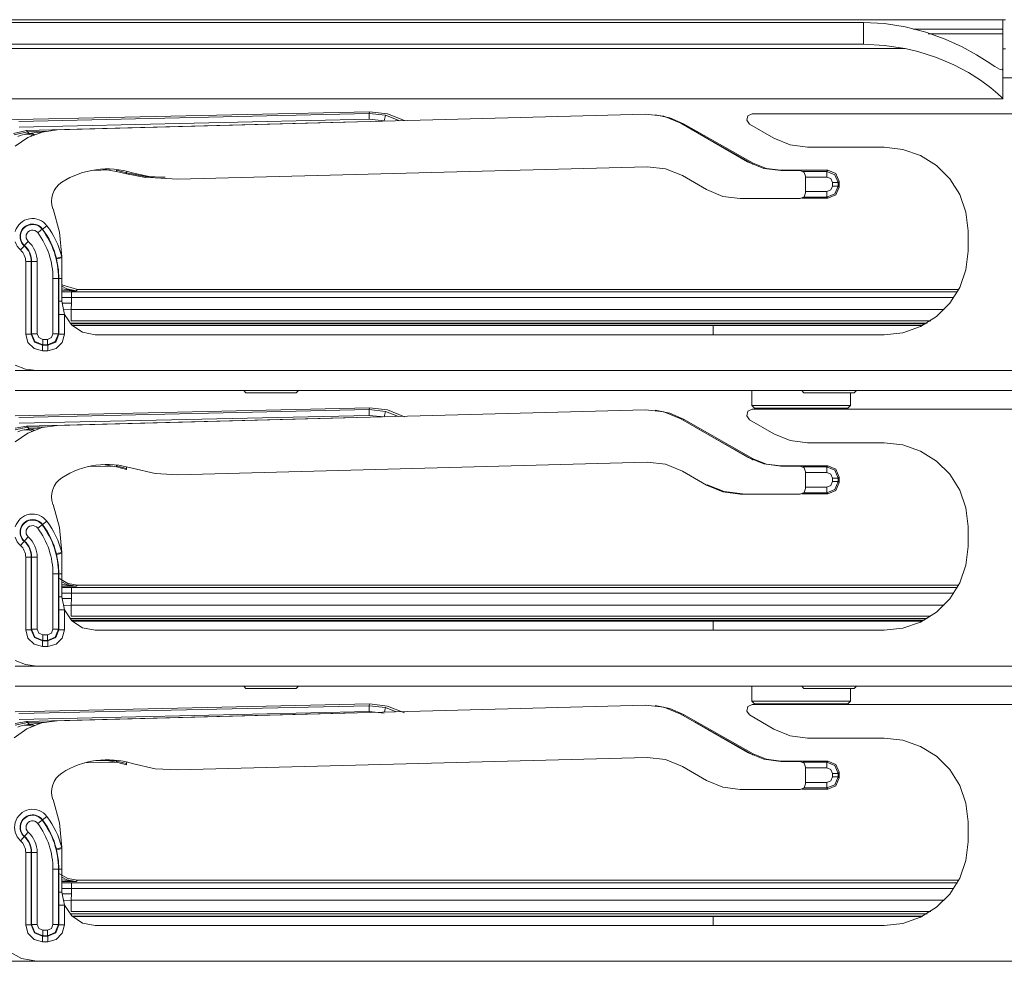
# Model space of a CAD drawing. Units: inches. Extents: x 0 to 40.7, y 0 to 32.1.
# Drawn here: x 26.4 to 28.2, y 8.6 to 10.3 of the extents above; entities that cross this region are included whole.
import ezdxf

# ---------------------------------------------------------------- set-up
doc = ezdxf.new("R2010")
doc.units = ezdxf.units.IN
doc.header["$MEASUREMENT"] = 0
doc.layers.add('Trimetric', color=7, linetype='CONTINUOUS', true_color=0xffffff)

msp = doc.modelspace()

# ---------------------------------------------------------------- linework, layer by layer
at = {"layer": 'Trimetric', "color": 18, "linetype": 'Continuous', "lineweight": 18}
for p, q in [((28.1971, 10.2997), (26.1121, 10.2997)), ((27.9471, 10.2947), (26.3621, 10.2947)), ((27.9471, 10.2556), (27.9471, 10.2947)), ((27.9471, 10.2947), (27.985, 10.2928)), ((27.985, 10.2928), (28.022, 10.2871)), ((28.1971, 10.2997), (28.1971, 10.2953)), ((28.1971, 10.2997), (28.2019, 10.2997)), ((28.1971, 10.2953), (28.1971, 10.2827)), ((28.022, 10.2871), (28.0593, 10.2774)), ((28.1971, 10.2827), (28.0363, 10.2827)), ((28.0593, 10.2774), (28.0937, 10.2649)), ((28.1971, 10.2744), (28.063, 10.2744)), ((28.1971, 10.2827), (28.1971, 10.2744)), ((28.1971, 10.2744), (28.1971, 10.2459)), ((27.9471, 10.2556), (26.3621, 10.2556)), ((27.985, 10.2537), (27.9471, 10.2556)), ((28.022, 10.248), (27.985, 10.2537)), ((28.0937, 10.2649), (28.1243, 10.2508)), ((28.022, 10.248), (26.2873, 10.248)), ((28.0445, 10.2426), (28.022, 10.248)), ((28.0783, 10.2317), (28.0445, 10.2426)), ((28.1243, 10.2508), (28.15, 10.2367)), ((28.15, 10.2367), (28.1688, 10.225)), ((28.2019, 10.2477), (28.1971, 10.2477)), ((28.1971, 10.2459), (28.1971, 10.2253)), ((28.1089, 10.2188), (28.0783, 10.2317)), ((28.1352, 10.205), (28.1089, 10.2188)), ((28.1688, 10.225), (28.1826, 10.216)), ((28.1971, 10.2253), (28.1971, 10.2131)), ((28.1572, 10.1913), (28.1352, 10.205)), ((28.1826, 10.216), (28.1909, 10.211)), ((28.1909, 10.211), (28.1956, 10.2097)), ((28.1956, 10.2097), (28.1971, 10.2131)), ((28.1971, 10.2131), (28.1971, 10.1577)), ((28.1757, 10.1777), (28.1572, 10.1913)), ((28.2188, 10.1957), (28.1971, 10.1957)), ((28.1882, 10.167), (28.1757, 10.1777)), ((28.195, 10.1602), (28.1882, 10.167)), ((26.1121, 10.1577), (28.1974, 10.1577)), ((28.1971, 10.1577), (28.195, 10.1602)), ((26.4044, 10.1201), (27.062, 10.1348)), ((26.4336, 10.1175), (27.0612, 10.1316)), ((26.5024, 10.1023), (27.5567, 10.1303)), ((27.0612, 10.1316), (27.062, 10.1348)), ((27.0612, 10.1316), (27.0905, 10.1286)), ((27.0612, 10.1316), (27.0613, 10.1284)), ((27.062, 10.1348), (27.0945, 10.1311)), ((27.0945, 10.1311), (27.1247, 10.1188)), ((27.5567, 10.1303), (27.5894, 10.1266)), ((27.5737, 10.1295), (27.6002, 10.1241)), ((27.7402, 10.1276), (27.7479, 10.1312)), ((27.7479, 10.1312), (28.3568, 10.1312)), ((27.7876, 10.1312), (28.7171, 10.1312)), ((27.7876, 10.1312), (27.7876, 10.1312)), ((27.0614, 10.1212), (26.4339, 10.1071)), ((26.447, 10.101), (27.0383, 10.1165)), ((27.0613, 10.1284), (27.0614, 10.1212)), ((27.0883, 10.1185), (27.0614, 10.1212)), ((27.0899, 10.1255), (27.0883, 10.1185)), ((27.0883, 10.1185), (27.0883, 10.1178)), ((27.0905, 10.1286), (27.0899, 10.1255)), ((27.0905, 10.1286), (27.1162, 10.1186)), ((27.5894, 10.1266), (27.6199, 10.1142)), ((27.6002, 10.1241), (27.625, 10.1133)), ((27.6199, 10.1142), (27.7394, 10.0452)), ((27.625, 10.1133), (27.6245, 10.1116)), ((27.625, 10.1133), (27.7497, 10.0427)), ((27.738, 10.1194), (27.7402, 10.1276)), ((27.7429, 10.1125), (27.738, 10.1194)), ((27.7867, 10.0872), (27.7429, 10.1125)), ((26.424, 10.0958), (26.447, 10.101)), ((26.4253, 10.0934), (26.4491, 10.099)), ((26.4362, 10.0923), (26.4401, 10.0935)), ((26.4401, 10.0935), (26.443, 10.0941)), ((26.443, 10.0941), (26.4442, 10.0944)), ((26.4442, 10.0944), (26.4444, 10.0945)), ((26.4444, 10.0945), (26.4498, 10.0957)), ((26.4511, 10.0944), (26.4444, 10.0945)), ((26.447, 10.101), (26.4491, 10.099)), ((26.4812, 10.0998), (26.4491, 10.099)), ((26.4491, 10.099), (26.4521, 10.096)), ((26.4497, 10.0885), (26.4753, 10.0984)), ((26.4498, 10.0957), (26.4521, 10.096)), ((26.4498, 10.0957), (26.4552, 10.0953)), ((26.4573, 10.0922), (26.4511, 10.0944)), ((26.4521, 10.096), (26.4605, 10.0969)), ((26.4521, 10.096), (26.4569, 10.0955)), ((26.4552, 10.0953), (26.4603, 10.0934)), ((26.4569, 10.0955), (26.4614, 10.0939)), ((26.4605, 10.0969), (26.4735, 10.0979)), ((26.4753, 10.0984), (26.5024, 10.1023)), ((27.6457, 10.0993), (27.7492, 10.0408)), ((26.4271, 10.0731), (26.4497, 10.0885)), ((26.4317, 10.0906), (26.4362, 10.0923)), ((27.8156, 10.0752), (27.7867, 10.0872)), ((27.8467, 10.0712), (27.8156, 10.0752)), ((27.9846, 10.0712), (27.8467, 10.0712)), ((28.018, 10.0674), (27.9846, 10.0712)), ((28.0497, 10.0563), (28.018, 10.0674)), ((27.7394, 10.0452), (27.7684, 10.0332)), ((27.7491, 10.0407), (27.7489, 10.0403)), ((27.7492, 10.0408), (27.7491, 10.0407)), ((27.7492, 10.0408), (27.7497, 10.0427)), ((27.7497, 10.0427), (27.7735, 10.033)), ((28.0781, 10.0384), (28.0497, 10.0563)), ((26.5973, 10.0304), (26.5635, 10.0296)), ((26.6087, 10.0279), (26.5841, 10.0321)), ((26.6085, 10.0299), (26.6086, 10.0303)), ((26.6264, 10.0253), (26.6085, 10.0299)), ((26.6085, 10.0299), (26.6087, 10.0279)), ((26.6086, 10.0303), (26.6089, 10.0313)), ((26.6262, 10.0233), (26.6087, 10.0279)), ((26.6262, 10.0233), (26.6264, 10.0253)), ((26.6605, 10.017), (26.6262, 10.0233)), ((26.6264, 10.0253), (26.6266, 10.026)), ((26.6607, 10.0189), (26.6264, 10.0253)), ((26.6266, 10.026), (26.6271, 10.028)), ((26.6776, 10.0162), (26.6367, 10.0254)), ((27.5595, 10.0363), (26.7183, 10.014)), ((27.5922, 10.0326), (27.5595, 10.0363)), ((27.6227, 10.0203), (27.5922, 10.0326)), ((27.7684, 10.0332), (27.7994, 10.0292)), ((27.7735, 10.033), (27.7989, 10.0298)), ((27.7989, 10.0298), (27.7987, 10.0292)), ((27.7989, 10.0298), (27.8836, 10.0298)), ((27.7994, 10.0292), (27.8336, 10.0292)), ((27.8336, 10.0292), (27.8407, 10.0262)), ((27.8386, 10.0278), (27.8817, 10.0278)), ((27.8407, 10.0262), (27.8436, 10.0192)), ((27.8817, 10.0278), (27.8836, 10.0298)), ((27.8817, 10.0278), (27.8958, 10.022)), ((27.8817, 10.0278), (27.8817, 10.0248)), ((27.8817, 10.0248), (27.8817, 10.0178)), ((27.8836, 10.0298), (27.8977, 10.0239)), ((27.8977, 10.0239), (27.9036, 10.0098)), ((28.1019, 10.0147), (28.0781, 10.0384)), ((26.6953, 10.0155), (26.6605, 10.017)), ((26.6955, 10.0174), (26.6607, 10.0189)), ((26.7183, 10.014), (26.6776, 10.0162)), ((27.666, 9.9952), (27.6227, 10.0203)), ((27.8436, 10.0192), (27.8436, 9.9892)), ((27.8817, 10.0178), (27.8436, 10.0178)), ((27.8887, 10.0149), (27.8817, 10.0178)), ((27.8917, 10.0078), (27.8887, 10.0149)), ((27.8917, 10.0017), (27.8917, 10.0078)), ((27.8987, 10.0078), (27.8917, 10.0078)), ((27.8958, 10.022), (27.9017, 10.0078)), ((27.9017, 10.0078), (27.8987, 10.0078)), ((27.9036, 10.0098), (27.9017, 10.0078)), ((27.9017, 10.0078), (27.9017, 10.0017)), ((27.9036, 10.0098), (27.9036, 9.9998)), ((28.1197, 9.9863), (28.1019, 10.0147)), ((27.695, 9.9832), (27.666, 9.9952)), ((27.8436, 9.9892), (27.8407, 9.9821)), ((27.8436, 9.9917), (27.8817, 9.9917)), ((27.8817, 9.9917), (27.8887, 9.9946)), ((27.8817, 9.9847), (27.8817, 9.9917)), ((27.8887, 9.9946), (27.8917, 10.0017)), ((27.8987, 10.0017), (27.8917, 10.0017)), ((27.9017, 10.0017), (27.8958, 9.9875)), ((27.9036, 9.9998), (27.8977, 9.9856)), ((27.9017, 10.0017), (27.8987, 10.0017)), ((27.9017, 10.0017), (27.9036, 9.9998)), ((27.726, 9.9792), (27.695, 9.9832)), ((27.8336, 9.9792), (27.726, 9.9792)), ((27.8407, 9.9821), (27.8336, 9.9792)), ((27.8836, 9.9798), (27.837, 9.9798)), ((27.8817, 9.9817), (27.8402, 9.9817)), ((27.8958, 9.9875), (27.8817, 9.9817)), ((27.8817, 9.9817), (27.8817, 9.9847)), ((27.8836, 9.9798), (27.8817, 9.9817)), ((27.8977, 9.9856), (27.8836, 9.9798)), ((28.1308, 9.9546), (28.1197, 9.9863)), ((26.4948, 9.9608), (26.5063, 9.9192)), ((28.1346, 9.9212), (28.1308, 9.9546)), ((26.4674, 9.9181), (26.473, 9.9223)), ((26.473, 9.9223), (26.4754, 9.9241)), ((26.476, 9.9245), (26.4754, 9.9241)), ((26.4783, 9.9263), (26.476, 9.9245)), ((26.4839, 9.9305), (26.4783, 9.9263)), ((26.5063, 9.9192), (26.5106, 9.8748)), ((28.1346, 9.8851), (28.1346, 9.9212)), ((26.4503, 9.9025), (26.4456, 9.8973)), ((26.4364, 9.8872), (26.4411, 9.8924)), ((26.4411, 9.8924), (26.4431, 9.8946)), ((26.4431, 9.8946), (26.4436, 9.8951)), ((26.4456, 9.8973), (26.4436, 9.8951)), ((28.1308, 9.8518), (28.1346, 9.8851)), ((26.4458, 9.8662), (26.4458, 9.7363)), ((26.4458, 9.8662), (26.4528, 9.8662)), ((26.4528, 9.8662), (26.4558, 9.8662)), ((26.4558, 9.8662), (26.4565, 9.8662)), ((26.4558, 9.7363), (26.4558, 9.8662)), ((26.4565, 9.8662), (26.4565, 9.737)), ((26.4565, 9.8662), (26.4594, 9.8662)), ((26.4594, 9.8662), (26.4665, 9.8662)), ((26.4665, 9.737), (26.4665, 9.8662)), ((26.5038, 9.8731), (26.5009, 9.8724)), ((26.5009, 9.8724), (26.5013, 9.8709)), ((26.504, 9.8716), (26.5013, 9.8709)), ((26.5013, 9.8709), (26.5046, 9.8513)), ((26.5106, 9.8748), (26.5038, 9.8731)), ((26.5106, 9.8732), (26.504, 9.8716)), ((26.5106, 9.8748), (26.5106, 9.8732)), ((26.5106, 9.8732), (26.5106, 9.8362)), ((26.5046, 9.8513), (26.5054, 9.8362)), ((28.1197, 9.8201), (28.1308, 9.8518)), ((26.4947, 9.8362), (26.4947, 9.737)), ((26.4947, 9.8362), (26.5017, 9.8362)), ((26.5017, 9.8362), (26.5047, 9.8362)), ((26.5054, 9.8362), (26.5047, 9.8362)), ((26.5047, 9.737), (26.5047, 9.8362)), ((26.5054, 9.8362), (26.5054, 9.7951)), ((26.5054, 9.8362), (26.5069, 9.8362)), ((26.5069, 9.8362), (26.5106, 9.8362)), ((26.5106, 9.8362), (26.5106, 9.7951)), ((26.5106, 9.8248), (26.5386, 9.8162)), ((26.5106, 9.822), (26.5194, 9.8172)), ((26.536, 9.814), (26.5106, 9.8174)), ((26.5363, 9.814), (26.5106, 9.814)), ((26.5106, 9.8118), (26.5278, 9.8119)), ((26.5194, 9.8172), (26.5361, 9.814)), ((26.5278, 9.8119), (28.1155, 9.8119)), ((26.5278, 9.8119), (26.5278, 9.8089)), ((26.5363, 9.814), (26.536, 9.814)), ((26.5361, 9.814), (26.5363, 9.814)), ((26.5386, 9.8162), (26.5363, 9.814)), ((26.5386, 9.8162), (28.1178, 9.8162)), ((28.1019, 9.7916), (28.1197, 9.8201)), ((26.5054, 9.7951), (26.5054, 9.7751)), ((26.5054, 9.7951), (26.5069, 9.7951)), ((26.5069, 9.7951), (26.5106, 9.7951)), ((26.5278, 9.8019), (26.5106, 9.8018)), ((26.5106, 9.7951), (26.5154, 9.7716)), ((26.5278, 9.8089), (26.5278, 9.8019)), ((26.5278, 9.8019), (26.5278, 9.792)), ((28.1093, 9.8019), (26.5278, 9.8019)), ((26.5107, 9.792), (26.5192, 9.792)), ((26.5137, 9.7799), (26.5272, 9.7804)), ((26.5192, 9.792), (26.5278, 9.792)), ((26.5278, 9.792), (26.5272, 9.7804)), ((26.5272, 9.7804), (28.092, 9.7804)), ((26.5272, 9.7804), (26.5272, 9.7664)), ((28.0781, 9.7679), (28.1019, 9.7916)), ((26.5054, 9.7751), (26.5054, 9.7716)), ((26.5054, 9.7716), (26.5054, 9.7363)), ((26.5054, 9.7716), (26.5084, 9.7716)), ((26.5084, 9.7716), (26.5154, 9.7716)), ((26.5154, 9.7716), (26.5285, 9.7524)), ((26.5154, 9.7363), (26.5154, 9.7716)), ((26.5272, 9.7664), (26.5272, 9.7604)), ((28.068, 9.7604), (26.5272, 9.7604)), ((28.0497, 9.75), (28.0781, 9.7679)), ((28.0612, 9.7562), (26.5249, 9.7562)), ((26.5285, 9.7524), (26.5478, 9.7396)), ((26.5288, 9.7546), (28.0584, 9.7546)), ((26.5294, 9.7516), (28.0528, 9.7516)), ((26.5295, 9.7515), (27.6779, 9.7515)), ((28.0526, 9.7515), (27.6779, 9.7515)), ((27.6779, 9.7352), (27.6779, 9.7515)), ((28.018, 9.7389), (28.0497, 9.75)), ((26.4458, 9.7363), (26.4498, 9.7213)), ((26.4458, 9.7363), (26.4528, 9.7363)), ((26.4528, 9.7363), (26.4558, 9.7363)), ((26.4565, 9.737), (26.4558, 9.7363)), ((26.4616, 9.7222), (26.4558, 9.7363)), ((26.4565, 9.737), (26.4623, 9.7229)), ((26.4565, 9.737), (26.4594, 9.737)), ((26.4594, 9.737), (26.4665, 9.737)), ((26.4623, 9.7229), (26.4765, 9.717)), ((26.4694, 9.73), (26.4665, 9.737)), ((26.4765, 9.727), (26.4694, 9.73)), ((26.4847, 9.727), (26.4765, 9.727)), ((26.4765, 9.72), (26.4765, 9.727)), ((26.4918, 9.73), (26.4847, 9.727)), ((26.4847, 9.72), (26.4847, 9.727)), ((26.4847, 9.717), (26.4989, 9.7229)), ((26.4947, 9.737), (26.4918, 9.73)), ((26.4947, 9.737), (26.5017, 9.737)), ((26.4989, 9.7229), (26.5047, 9.737)), ((26.5054, 9.7363), (26.4996, 9.7222)), ((26.5017, 9.737), (26.5047, 9.737)), ((26.5054, 9.7363), (26.5047, 9.737)), ((26.5054, 9.7363), (26.5084, 9.7363)), ((26.5084, 9.7363), (26.5154, 9.7363)), ((26.5114, 9.7213), (26.5154, 9.7363)), ((26.5478, 9.7396), (26.5706, 9.7352)), ((26.5706, 9.7352), (27.9846, 9.7352)), ((27.9846, 9.7352), (28.018, 9.7389)), ((26.4498, 9.7213), (26.4608, 9.7103)), ((26.4608, 9.7103), (26.4758, 9.7063)), ((26.4758, 9.7163), (26.4616, 9.7222)), ((26.4758, 9.7163), (26.4765, 9.717)), ((26.4854, 9.7163), (26.4758, 9.7163)), ((26.4758, 9.7163), (26.4758, 9.7133)), ((26.4758, 9.7133), (26.4758, 9.7063)), ((26.4758, 9.7063), (26.4854, 9.7063)), ((26.4765, 9.717), (26.4765, 9.72)), ((26.4765, 9.717), (26.4847, 9.717)), ((26.4847, 9.717), (26.4847, 9.72)), ((26.4847, 9.717), (26.4854, 9.7163)), ((26.4996, 9.7222), (26.4854, 9.7163)), ((26.4854, 9.7163), (26.4854, 9.7133)), ((26.4854, 9.7133), (26.4854, 9.7063)), ((26.4854, 9.7063), (26.5004, 9.7103)), ((26.5004, 9.7103), (26.5114, 9.7213)), ((26.4457, 9.6737), (26.4271, 9.681)), ((28.4677, 9.6712), (26.4271, 9.6712)), ((26.4656, 9.6712), (26.4457, 9.6737)), ((28.4677, 9.6352), (26.4271, 9.6352)), ((26.8366, 9.6352), (26.8406, 9.6312)), ((26.9306, 9.6312), (26.9346, 9.6352)), ((27.7471, 9.6352), (27.7471, 9.6085)), ((27.8366, 9.6352), (27.8406, 9.6312)), ((27.9306, 9.6312), (27.9346, 9.6352)), ((26.8406, 9.6312), (26.8466, 9.6312)), ((26.8466, 9.6312), (26.8631, 9.6312)), ((26.8631, 9.6312), (26.8856, 9.6312)), ((26.8856, 9.6312), (26.9081, 9.6312)), ((26.9081, 9.6312), (26.9246, 9.6312)), ((26.9246, 9.6312), (26.9306, 9.6312)), ((27.8406, 9.6312), (27.8466, 9.6312)), ((27.8466, 9.6312), (27.8631, 9.6312)), ((27.8631, 9.6312), (27.8856, 9.6312)), ((27.8856, 9.6312), (27.9081, 9.6312)), ((27.9081, 9.6312), (27.9246, 9.6312)), ((27.9241, 9.6085), (27.9241, 9.6312)), ((27.9246, 9.6312), (27.9306, 9.6312)), ((26.4271, 9.59), (27.062, 9.6043)), ((26.4336, 9.5869), (27.0612, 9.601)), ((26.5024, 9.5728), (27.5567, 9.6008)), ((27.0612, 9.601), (27.062, 9.6043)), ((27.0612, 9.601), (27.0905, 9.598)), ((27.0612, 9.601), (27.0613, 9.5979)), ((27.062, 9.6043), (27.0945, 9.6005)), ((27.0945, 9.6005), (27.1247, 9.5882)), ((27.5567, 9.6008), (27.5894, 9.5971)), ((27.5737, 9.6), (27.6002, 9.5946)), ((27.7402, 9.5981), (27.7479, 9.6017)), ((27.7471, 9.6085), (27.7521, 9.6035)), ((27.7471, 9.6085), (27.7514, 9.6085)), ((27.7479, 9.6017), (28.3568, 9.6017)), ((27.7514, 9.6085), (27.764, 9.6085)), ((27.7562, 9.6035), (27.7521, 9.6035)), ((27.768, 9.6035), (27.7562, 9.6035)), ((27.764, 9.6085), (27.7836, 9.6085)), ((27.7865, 9.6035), (27.768, 9.6035)), ((27.7836, 9.6085), (27.8082, 9.6085)), ((27.8098, 9.6035), (27.7865, 9.6035)), ((27.7876, 9.6017), (28.7121, 9.6017)), ((27.7876, 9.6017), (27.7876, 9.6017)), ((27.8082, 9.6085), (27.8356, 9.6085)), ((27.8356, 9.6035), (27.8098, 9.6035)), ((27.8356, 9.6085), (27.8629, 9.6085)), ((27.8614, 9.6035), (27.8356, 9.6035)), ((27.8847, 9.6035), (27.8614, 9.6035)), ((27.8629, 9.6085), (27.8876, 9.6085)), ((27.9031, 9.6035), (27.8847, 9.6035)), ((27.8876, 9.6085), (27.9072, 9.6085)), ((27.915, 9.6035), (27.9031, 9.6035)), ((27.9072, 9.6085), (27.9198, 9.6085)), ((27.9191, 9.6035), (27.915, 9.6035)), ((27.9191, 9.6035), (27.9241, 9.6085)), ((27.9198, 9.6085), (27.9241, 9.6085)), ((27.0614, 9.5907), (26.4339, 9.5766)), ((26.447, 9.5715), (27.0383, 9.587)), ((27.0613, 9.5979), (27.0614, 9.5907)), ((27.0883, 9.5879), (27.0614, 9.5907)), ((27.0899, 9.5951), (27.0884, 9.5883)), ((27.0905, 9.598), (27.0899, 9.5951)), ((27.0905, 9.598), (27.1138, 9.589)), ((27.5894, 9.5971), (27.6199, 9.5847)), ((27.6002, 9.5946), (27.625, 9.5838)), ((27.6199, 9.5847), (27.7394, 9.5157)), ((27.625, 9.5838), (27.6245, 9.5821)), ((27.625, 9.5838), (27.7497, 9.5132)), ((27.738, 9.5899), (27.7402, 9.5981)), ((27.7429, 9.583), (27.738, 9.5899)), ((27.7867, 9.5577), (27.7429, 9.583)), ((26.4271, 9.5676), (26.447, 9.5715)), ((26.4271, 9.5647), (26.4491, 9.5695)), ((26.4401, 9.564), (26.443, 9.5646)), ((26.443, 9.5646), (26.4442, 9.5649)), ((26.4442, 9.5649), (26.4444, 9.565)), ((26.4444, 9.565), (26.4498, 9.5662)), ((26.4511, 9.5649), (26.4444, 9.565)), ((26.447, 9.5715), (26.4491, 9.5695)), ((26.4812, 9.5703), (26.4491, 9.5695)), ((26.4491, 9.5695), (26.4521, 9.5665)), ((26.4497, 9.559), (26.4753, 9.5689)), ((26.4498, 9.5662), (26.4521, 9.5665)), ((26.4498, 9.5662), (26.4552, 9.5658)), ((26.4573, 9.5627), (26.4511, 9.5649)), ((26.4521, 9.5665), (26.4605, 9.5674)), ((26.4521, 9.5665), (26.4569, 9.566)), ((26.4552, 9.5658), (26.4603, 9.5639)), ((26.4569, 9.566), (26.4614, 9.5644)), ((26.4605, 9.5674), (26.4735, 9.5684)), ((26.4753, 9.5689), (26.5024, 9.5728)), ((27.6457, 9.5698), (27.7492, 9.5113)), ((26.4271, 9.5436), (26.4497, 9.559)), ((26.4317, 9.5611), (26.4362, 9.5628)), ((26.4362, 9.5628), (26.4401, 9.564)), ((27.8156, 9.5457), (27.7867, 9.5577)), ((27.8467, 9.5417), (27.8156, 9.5457)), ((27.9846, 9.5417), (27.8467, 9.5417)), ((28.018, 9.5379), (27.9846, 9.5417)), ((28.0497, 9.5268), (28.018, 9.5379)), ((27.7394, 9.5157), (27.7684, 9.5037)), ((27.7491, 9.5112), (27.7489, 9.5108)), ((27.7492, 9.5113), (27.7491, 9.5112)), ((27.7492, 9.5113), (27.7497, 9.5132)), ((27.7497, 9.5132), (27.7735, 9.5035)), ((28.0781, 9.5089), (28.0497, 9.5268)), ((26.6021, 9.4999), (26.558, 9.4989)), ((26.6087, 9.4984), (26.5841, 9.5026)), ((26.6085, 9.5004), (26.6086, 9.5008)), ((26.6085, 9.5004), (26.6087, 9.4984)), ((26.6264, 9.4958), (26.6085, 9.5004)), ((26.6086, 9.5008), (26.6089, 9.5018)), ((26.6262, 9.4938), (26.6087, 9.4984)), ((26.6262, 9.4938), (26.6264, 9.4958)), ((26.6264, 9.4958), (26.6266, 9.4965)), ((26.6266, 9.4965), (26.6271, 9.4985)), ((26.6776, 9.4867), (26.6367, 9.4959)), ((27.5595, 9.5068), (26.7183, 9.4845)), ((27.5922, 9.5031), (27.5595, 9.5068)), ((27.6227, 9.4908), (27.5922, 9.5031)), ((27.7684, 9.5037), (27.7994, 9.4997)), ((27.7735, 9.5035), (27.7989, 9.5003)), ((27.7989, 9.5003), (27.7987, 9.4997)), ((27.7989, 9.5003), (27.8836, 9.5003)), ((27.7994, 9.4997), (27.8336, 9.4997)), ((27.8336, 9.4997), (27.8407, 9.4967)), ((27.8386, 9.4983), (27.8817, 9.4983)), ((27.8407, 9.4967), (27.8436, 9.4897)), ((27.8817, 9.4983), (27.8836, 9.5003)), ((27.8817, 9.4983), (27.8958, 9.4925)), ((27.8817, 9.4983), (27.8817, 9.4953)), ((27.8817, 9.4953), (27.8817, 9.4883)), ((27.8836, 9.5003), (27.8977, 9.4944)), ((27.8977, 9.4944), (27.9036, 9.4803)), ((28.1019, 9.4852), (28.0781, 9.5089)), ((26.7183, 9.4845), (26.6776, 9.4867)), ((27.666, 9.4657), (27.6227, 9.4908)), ((27.8436, 9.4897), (27.8436, 9.4597)), ((27.8817, 9.4883), (27.8436, 9.4883)), ((27.8887, 9.4854), (27.8817, 9.4883)), ((27.8917, 9.4783), (27.8887, 9.4854)), ((27.8917, 9.4722), (27.8917, 9.4783)), ((27.8987, 9.4783), (27.8917, 9.4783)), ((27.8958, 9.4925), (27.9017, 9.4783)), ((27.9017, 9.4783), (27.8987, 9.4783)), ((27.9036, 9.4803), (27.9017, 9.4783)), ((27.9017, 9.4783), (27.9017, 9.4722)), ((27.9036, 9.4803), (27.9036, 9.4703)), ((28.1197, 9.4568), (28.1019, 9.4852)), ((27.695, 9.4537), (27.666, 9.4657)), ((27.6977, 9.4544), (27.6672, 9.4666)), ((27.8436, 9.4597), (27.8407, 9.4526)), ((27.8436, 9.4622), (27.8817, 9.4622)), ((27.8817, 9.4622), (27.8887, 9.4651)), ((27.8817, 9.4552), (27.8817, 9.4622)), ((27.8887, 9.4651), (27.8917, 9.4722)), ((27.8987, 9.4722), (27.8917, 9.4722)), ((27.9017, 9.4722), (27.8958, 9.458)), ((27.9036, 9.4703), (27.8977, 9.4561)), ((27.9017, 9.4722), (27.8987, 9.4722)), ((27.9017, 9.4722), (27.9036, 9.4703)), ((27.726, 9.4497), (27.695, 9.4537)), ((27.7302, 9.4503), (27.6977, 9.4544)), ((27.8336, 9.4497), (27.726, 9.4497)), ((27.8407, 9.4526), (27.8336, 9.4497)), ((27.8836, 9.4503), (27.837, 9.4503)), ((27.8817, 9.4522), (27.8402, 9.4522)), ((27.8958, 9.458), (27.8817, 9.4522)), ((27.8817, 9.4522), (27.8817, 9.4552)), ((27.8836, 9.4503), (27.8817, 9.4522)), ((27.8977, 9.4561), (27.8836, 9.4503)), ((28.1308, 9.4251), (28.1197, 9.4568)), ((26.4948, 9.4313), (26.5063, 9.3897)), ((28.1346, 9.3917), (28.1308, 9.4251)), ((26.4674, 9.3886), (26.473, 9.3928)), ((26.473, 9.3928), (26.4754, 9.3946)), ((26.476, 9.395), (26.4754, 9.3946)), ((26.4783, 9.3968), (26.476, 9.395)), ((26.4839, 9.401), (26.4783, 9.3968)), ((26.5063, 9.3897), (26.5106, 9.3453)), ((28.1346, 9.3556), (28.1346, 9.3917)), ((26.4503, 9.373), (26.4456, 9.3678)), ((26.4364, 9.3577), (26.4411, 9.3629)), ((26.4411, 9.3629), (26.4431, 9.3651)), ((26.4431, 9.3651), (26.4436, 9.3656)), ((26.4456, 9.3678), (26.4436, 9.3656)), ((28.1308, 9.3223), (28.1346, 9.3556)), ((26.4458, 9.3367), (26.4458, 9.2068)), ((26.4458, 9.3367), (26.4528, 9.3367)), ((26.4528, 9.3367), (26.4558, 9.3367)), ((26.4558, 9.2068), (26.4558, 9.3367)), ((26.4558, 9.3367), (26.4565, 9.3367)), ((26.4565, 9.3367), (26.4565, 9.2075)), ((26.4565, 9.3367), (26.4594, 9.3367)), ((26.4594, 9.3367), (26.4665, 9.3367)), ((26.4665, 9.2075), (26.4665, 9.3367)), ((26.5038, 9.3436), (26.5009, 9.3429)), ((26.5009, 9.3429), (26.5013, 9.3414)), ((26.504, 9.3421), (26.5013, 9.3414)), ((26.5013, 9.3414), (26.5046, 9.3218)), ((26.5106, 9.3453), (26.5038, 9.3436)), ((26.5106, 9.3437), (26.504, 9.3421)), ((26.5106, 9.3453), (26.5106, 9.3437)), ((26.5106, 9.3437), (26.5106, 9.3067)), ((26.5046, 9.3218), (26.5054, 9.3067)), ((28.1197, 9.2906), (28.1308, 9.3223)), ((26.4947, 9.3067), (26.4947, 9.2075)), ((26.4947, 9.3067), (26.5017, 9.3067)), ((26.5017, 9.3067), (26.5047, 9.3067)), ((26.5054, 9.3067), (26.5047, 9.3067)), ((26.5047, 9.2075), (26.5047, 9.3067)), ((26.5054, 9.3067), (26.5054, 9.2656)), ((26.5054, 9.3067), (26.5069, 9.3067)), ((26.5069, 9.3067), (26.5106, 9.3067)), ((26.5106, 9.3067), (26.5106, 9.2656)), ((26.5066, 9.2983), (26.5216, 9.2897)), ((26.5106, 9.2925), (26.5194, 9.2877)), ((26.536, 9.2845), (26.5106, 9.2879)), ((26.5363, 9.2845), (26.5106, 9.2845)), ((26.5106, 9.2823), (26.5278, 9.2824)), ((26.5194, 9.2877), (26.5361, 9.2845)), ((26.5216, 9.2897), (26.5386, 9.2867)), ((26.5278, 9.2824), (28.1155, 9.2824)), ((26.5278, 9.2824), (26.5278, 9.2794)), ((26.5363, 9.2845), (26.536, 9.2845)), ((26.5361, 9.2845), (26.5363, 9.2845)), ((26.5386, 9.2867), (26.5363, 9.2845)), ((26.5386, 9.2867), (28.1178, 9.2867)), ((28.1019, 9.2621), (28.1197, 9.2906)), ((26.5054, 9.2656), (26.5054, 9.2456)), ((26.5054, 9.2656), (26.5069, 9.2656)), ((26.5069, 9.2656), (26.5106, 9.2656)), ((26.5278, 9.2724), (26.5106, 9.2723)), ((26.5106, 9.2656), (26.5154, 9.2421)), ((26.5278, 9.2794), (26.5278, 9.2724)), ((26.5278, 9.2724), (26.5278, 9.2625)), ((28.1093, 9.2724), (26.5278, 9.2724)), ((26.5107, 9.2625), (26.5192, 9.2625)), ((26.5137, 9.2504), (26.5272, 9.2509)), ((26.5192, 9.2625), (26.5278, 9.2625)), ((26.5278, 9.2625), (26.5272, 9.2509)), ((26.5272, 9.2509), (28.092, 9.2509)), ((26.5272, 9.2509), (26.5272, 9.2369)), ((28.0781, 9.2384), (28.1019, 9.2621)), ((26.5054, 9.2456), (26.5054, 9.2421)), ((26.5054, 9.2421), (26.5054, 9.2068)), ((26.5054, 9.2421), (26.5084, 9.2421)), ((26.5084, 9.2421), (26.5154, 9.2421)), ((26.5154, 9.2421), (26.5285, 9.2229)), ((26.5154, 9.2068), (26.5154, 9.2421)), ((26.5272, 9.2369), (26.5272, 9.2309)), ((28.068, 9.2309), (26.5272, 9.2309)), ((28.0497, 9.2205), (28.0781, 9.2384)), ((28.0612, 9.2267), (26.5249, 9.2267)), ((26.5285, 9.2229), (26.5478, 9.2101)), ((26.5288, 9.224), (28.0565, 9.224)), ((26.5295, 9.222), (27.6779, 9.222)), ((28.0526, 9.222), (27.6779, 9.222)), ((27.6779, 9.2057), (27.6779, 9.222)), ((28.018, 9.2094), (28.0497, 9.2205)), ((26.4458, 9.2068), (26.4498, 9.1918)), ((26.4458, 9.2068), (26.4528, 9.2068)), ((26.4528, 9.2068), (26.4558, 9.2068)), ((26.4565, 9.2075), (26.4558, 9.2068)), ((26.4616, 9.1927), (26.4558, 9.2068)), ((26.4565, 9.2075), (26.4623, 9.1934)), ((26.4565, 9.2075), (26.4594, 9.2075)), ((26.4594, 9.2075), (26.4665, 9.2075)), ((26.4694, 9.2005), (26.4665, 9.2075)), ((26.4765, 9.1975), (26.4694, 9.2005)), ((26.4847, 9.1975), (26.4765, 9.1975)), ((26.4765, 9.1905), (26.4765, 9.1975)), ((26.4918, 9.2005), (26.4847, 9.1975)), ((26.4847, 9.1905), (26.4847, 9.1975)), ((26.4947, 9.2075), (26.4918, 9.2005)), ((26.4947, 9.2075), (26.5017, 9.2075)), ((26.4989, 9.1934), (26.5047, 9.2075)), ((26.5054, 9.2068), (26.4996, 9.1927)), ((26.5017, 9.2075), (26.5047, 9.2075)), ((26.5054, 9.2068), (26.5047, 9.2075)), ((26.5054, 9.2068), (26.5084, 9.2068)), ((26.5084, 9.2068), (26.5154, 9.2068)), ((26.5114, 9.1918), (26.5154, 9.2068)), ((26.5478, 9.2101), (26.5706, 9.2057)), ((26.5706, 9.2057), (27.9846, 9.2057)), ((27.9846, 9.2057), (28.018, 9.2094)), ((26.4498, 9.1918), (26.4608, 9.1808)), ((26.4608, 9.1808), (26.4758, 9.1768)), ((26.4758, 9.1868), (26.4616, 9.1927)), ((26.4623, 9.1934), (26.4765, 9.1875)), ((26.4758, 9.1868), (26.4765, 9.1875)), ((26.4854, 9.1868), (26.4758, 9.1868)), ((26.4758, 9.1868), (26.4758, 9.1838)), ((26.4758, 9.1838), (26.4758, 9.1768)), ((26.4758, 9.1768), (26.4854, 9.1768)), ((26.4765, 9.1875), (26.4765, 9.1905)), ((26.4765, 9.1875), (26.4847, 9.1875)), ((26.4847, 9.1875), (26.4989, 9.1934)), ((26.4847, 9.1875), (26.4847, 9.1905)), ((26.4847, 9.1875), (26.4854, 9.1868)), ((26.4996, 9.1927), (26.4854, 9.1868)), ((26.4854, 9.1868), (26.4854, 9.1838)), ((26.4854, 9.1838), (26.4854, 9.1768)), ((26.4854, 9.1768), (26.5004, 9.1808)), ((26.5004, 9.1808), (26.5114, 9.1918)), ((26.4457, 9.1442), (26.4271, 9.1515)), ((28.4677, 9.1417), (26.4271, 9.1417)), ((26.4656, 9.1417), (26.4457, 9.1442)), ((28.4677, 9.1057), (26.4271, 9.1057)), ((26.8366, 9.1057), (26.8406, 9.1017)), ((26.9306, 9.1017), (26.9346, 9.1057)), ((27.7471, 9.1057), (27.7471, 9.079)), ((27.8366, 9.1057), (27.8406, 9.1017)), ((27.9306, 9.1017), (27.9346, 9.1057)), ((26.8406, 9.1017), (26.8466, 9.1017)), ((26.8466, 9.1017), (26.8631, 9.1017)), ((26.8631, 9.1017), (26.8856, 9.1017)), ((26.8856, 9.1017), (26.9081, 9.1017)), ((26.9081, 9.1017), (26.9246, 9.1017)), ((26.9246, 9.1017), (26.9306, 9.1017)), ((27.8406, 9.1017), (27.8466, 9.1017)), ((27.8466, 9.1017), (27.8631, 9.1017)), ((27.8631, 9.1017), (27.8856, 9.1017)), ((27.8856, 9.1017), (27.9081, 9.1017)), ((27.9081, 9.1017), (27.9246, 9.1017)), ((27.9241, 9.079), (27.9241, 9.1017)), ((27.9246, 9.1017), (27.9306, 9.1017)), ((26.4271, 9.0595), (27.062, 9.0737)), ((26.4336, 9.0564), (27.0612, 9.0705)), ((26.5024, 9.0438), (27.5567, 9.0718)), ((27.0612, 9.0705), (27.062, 9.0737)), ((27.0612, 9.0705), (27.0905, 9.0675)), ((27.0612, 9.0705), (27.0613, 9.0673)), ((27.062, 9.0737), (27.0945, 9.07)), ((27.0945, 9.07), (27.1247, 9.0577)), ((27.5567, 9.0718), (27.5894, 9.0681)), ((27.5737, 9.071), (27.6002, 9.0656)), ((27.7402, 9.0691), (27.7479, 9.0727)), ((27.7471, 9.079), (27.7521, 9.074)), ((27.7471, 9.079), (27.7514, 9.079)), ((27.7479, 9.0727), (28.3568, 9.0727)), ((27.7514, 9.079), (27.764, 9.079)), ((27.7562, 9.074), (27.7521, 9.074)), ((27.768, 9.074), (27.7562, 9.074)), ((27.764, 9.079), (27.7836, 9.079)), ((27.7865, 9.074), (27.768, 9.074)), ((27.7836, 9.079), (27.8082, 9.079)), ((27.8098, 9.074), (27.7865, 9.074)), ((27.7876, 9.0728), (28.7121, 9.0728)), ((27.7876, 9.0727), (27.7876, 9.0728)), ((27.8082, 9.079), (27.8356, 9.079)), ((27.8356, 9.074), (27.8098, 9.074)), ((27.8356, 9.079), (27.8629, 9.079)), ((27.8614, 9.074), (27.8356, 9.074)), ((27.8847, 9.074), (27.8614, 9.074)), ((27.8629, 9.079), (27.8876, 9.079)), ((27.9031, 9.074), (27.8847, 9.074)), ((27.8876, 9.079), (27.9072, 9.079)), ((27.915, 9.074), (27.9031, 9.074)), ((27.9072, 9.079), (27.9198, 9.079)), ((27.9191, 9.074), (27.915, 9.074)), ((27.9191, 9.074), (27.9241, 9.079)), ((27.9198, 9.079), (27.9241, 9.079)), ((27.0614, 9.0601), (26.4339, 9.0461)), ((26.447, 9.0425), (27.0383, 9.058)), ((27.0613, 9.0673), (27.0614, 9.0601)), ((27.0883, 9.0574), (27.0614, 9.0601)), ((27.09, 9.0651), (27.0888, 9.0593)), ((27.0905, 9.0675), (27.09, 9.0651)), ((27.0905, 9.0675), (27.11, 9.0599)), ((27.5894, 9.0681), (27.6199, 9.0557)), ((27.6002, 9.0656), (27.625, 9.0548)), ((27.6199, 9.0557), (27.7394, 8.9868)), ((27.625, 9.0548), (27.6245, 9.0531)), ((27.625, 9.0548), (27.7497, 8.9842)), ((27.738, 9.0609), (27.7402, 9.0691)), ((27.7429, 9.054), (27.738, 9.0609)), ((27.7867, 9.0288), (27.7429, 9.054)), ((26.4271, 9.0386), (26.447, 9.0425)), ((26.4271, 9.0357), (26.4491, 9.0405)), ((26.4362, 9.0338), (26.4401, 9.035)), ((26.4401, 9.035), (26.443, 9.0357)), ((26.443, 9.0357), (26.4442, 9.0359)), ((26.4442, 9.0359), (26.4444, 9.036)), ((26.4444, 9.036), (26.4498, 9.0372)), ((26.4511, 9.0359), (26.4444, 9.036)), ((26.447, 9.0425), (26.4491, 9.0405)), ((26.4481, 9.0292), (26.4744, 9.0397)), ((26.4812, 9.0413), (26.4491, 9.0405)), ((26.4491, 9.0405), (26.4521, 9.0375)), ((26.4498, 9.0372), (26.4521, 9.0375)), ((26.4498, 9.0372), (26.4552, 9.0368)), ((26.4573, 9.0337), (26.4511, 9.0359)), ((26.4521, 9.0375), (26.4605, 9.0384)), ((26.4521, 9.0375), (26.4569, 9.037)), ((26.4552, 9.0368), (26.4603, 9.035)), ((26.4569, 9.037), (26.4614, 9.0354)), ((26.4605, 9.0384), (26.4735, 9.0395)), ((26.4744, 9.0397), (26.5024, 9.0438)), ((27.6457, 9.0409), (27.7492, 8.9823)), ((26.425, 9.0128), (26.4481, 9.0292)), ((26.4317, 9.0321), (26.4362, 9.0338)), ((27.8156, 9.0168), (27.7867, 9.0288)), ((27.8467, 9.0127), (27.8156, 9.0168)), ((27.9846, 9.0127), (27.8467, 9.0127)), ((28.018, 9.0089), (27.9846, 9.0127)), ((28.0497, 8.9978), (28.018, 9.0089)), ((27.7394, 8.9868), (27.7684, 8.9748)), ((27.7491, 8.9822), (27.7489, 8.9818)), ((27.7492, 8.9823), (27.7491, 8.9822)), ((27.7492, 8.9823), (27.7497, 8.9842)), ((27.7497, 8.9842), (27.7735, 8.9746)), ((28.0781, 8.98), (28.0497, 8.9978)), ((26.6083, 8.9695), (26.5512, 8.9682)), ((26.6097, 8.9727), (26.5671, 8.9718)), ((26.6087, 8.9694), (26.5841, 8.9736)), ((26.6085, 8.9714), (26.6086, 8.9718)), ((26.6264, 8.9668), (26.6085, 8.9714)), ((26.6085, 8.9714), (26.6087, 8.9694)), ((26.6086, 8.9718), (26.6089, 8.9728)), ((26.6262, 8.9649), (26.6087, 8.9694)), ((26.6262, 8.9649), (26.6264, 8.9668)), ((26.6264, 8.9668), (26.6266, 8.9675)), ((26.6266, 8.9675), (26.6271, 8.9696)), ((26.6776, 8.9577), (26.6367, 8.9669)), ((27.5595, 8.9778), (26.7183, 8.9555)), ((27.5922, 8.9742), (27.5595, 8.9778)), ((27.6227, 8.9618), (27.5922, 8.9742)), ((27.7684, 8.9748), (27.7994, 8.9707)), ((27.7735, 8.9746), (27.7989, 8.9713)), ((27.7989, 8.9713), (27.7987, 8.9707)), ((27.7989, 8.9713), (27.8836, 8.9713)), ((27.7994, 8.9707), (27.8336, 8.9707)), ((27.8336, 8.9707), (27.8407, 8.9677)), ((27.8386, 8.9694), (27.8817, 8.9694)), ((27.8407, 8.9677), (27.8436, 8.9607)), ((27.8817, 8.9694), (27.8836, 8.9713)), ((27.8817, 8.9694), (27.8958, 8.9635)), ((27.8817, 8.9694), (27.8817, 8.9664)), ((27.8817, 8.9664), (27.8817, 8.9594)), ((27.8836, 8.9713), (27.8977, 8.9654)), ((27.8977, 8.9654), (27.9036, 8.9513)), ((28.1019, 8.9562), (28.0781, 8.98)), ((26.7183, 8.9555), (26.6776, 8.9577)), ((27.666, 8.9368), (27.6227, 8.9618)), ((27.8436, 8.9607), (27.8436, 8.9307)), ((27.8817, 8.9594), (27.8436, 8.9594)), ((27.8887, 8.9564), (27.8817, 8.9594)), ((27.8917, 8.9494), (27.8887, 8.9564)), ((27.8917, 8.9432), (27.8917, 8.9494)), ((27.8987, 8.9494), (27.8917, 8.9494)), ((27.8958, 8.9635), (27.9017, 8.9494)), ((27.9017, 8.9494), (27.8987, 8.9494)), ((27.9036, 8.9513), (27.9017, 8.9494)), ((27.9017, 8.9494), (27.9017, 8.9432)), ((27.9036, 8.9513), (27.9036, 8.9413)), ((28.1197, 8.9278), (28.1019, 8.9562)), ((27.695, 8.9248), (27.666, 8.9368)), ((27.8436, 8.9307), (27.8407, 8.9236)), ((27.8436, 8.9332), (27.8817, 8.9332)), ((27.8817, 8.9332), (27.8887, 8.9361)), ((27.8817, 8.9262), (27.8817, 8.9332)), ((27.8958, 8.9291), (27.8817, 8.9232)), ((27.8887, 8.9361), (27.8917, 8.9432)), ((27.8987, 8.9432), (27.8917, 8.9432)), ((27.9017, 8.9432), (27.8958, 8.9291)), ((27.9036, 8.9413), (27.8977, 8.9271)), ((27.9017, 8.9432), (27.8987, 8.9432)), ((27.9017, 8.9432), (27.9036, 8.9413)), ((27.726, 8.9207), (27.695, 8.9248)), ((27.8336, 8.9207), (27.726, 8.9207)), ((27.8407, 8.9236), (27.8336, 8.9207)), ((27.8836, 8.9213), (27.837, 8.9213)), ((27.8817, 8.9232), (27.8402, 8.9232)), ((27.8817, 8.9232), (27.8817, 8.9262)), ((27.8836, 8.9213), (27.8817, 8.9232)), ((27.8977, 8.9271), (27.8836, 8.9213)), ((28.1308, 8.8961), (28.1197, 8.9278)), ((26.4948, 8.9023), (26.5063, 8.8607)), ((28.1346, 8.8627), (28.1308, 8.8961)), ((26.4674, 8.8597), (26.473, 8.8639)), ((26.473, 8.8639), (26.4754, 8.8657)), ((26.476, 8.8661), (26.4754, 8.8657)), ((26.4783, 8.8679), (26.476, 8.8661)), ((26.4839, 8.8721), (26.4783, 8.8679)), ((26.5063, 8.8607), (26.5106, 8.8164)), ((28.1346, 8.8267), (28.1346, 8.8627)), ((26.4503, 8.844), (26.4456, 8.8388)), ((26.4364, 8.8287), (26.4411, 8.8339)), ((26.4411, 8.8339), (26.4431, 8.8361)), ((26.4431, 8.8361), (26.4436, 8.8366)), ((26.4456, 8.8388), (26.4436, 8.8366)), ((28.1308, 8.7933), (28.1346, 8.8267)), ((26.4458, 8.8077), (26.4458, 8.6778)), ((26.4458, 8.8077), (26.4528, 8.8077)), ((26.4528, 8.8077), (26.4558, 8.8077)), ((26.4558, 8.8077), (26.4565, 8.8077)), ((26.4558, 8.6778), (26.4558, 8.8077)), ((26.4565, 8.8077), (26.4565, 8.6785)), ((26.4565, 8.8077), (26.4594, 8.8077)), ((26.4594, 8.8077), (26.4665, 8.8077)), ((26.4665, 8.6785), (26.4665, 8.8077)), ((26.5038, 8.8146), (26.5009, 8.8139)), ((26.5009, 8.8139), (26.5013, 8.8124)), ((26.504, 8.8131), (26.5013, 8.8124)), ((26.5013, 8.8124), (26.5046, 8.7928)), ((26.5106, 8.8164), (26.5038, 8.8146)), ((26.5106, 8.8148), (26.504, 8.8131)), ((26.5106, 8.8164), (26.5106, 8.8148)), ((26.5106, 8.8148), (26.5106, 8.7777)), ((26.5046, 8.7928), (26.5054, 8.7777)), ((28.1197, 8.7616), (28.1308, 8.7933)), ((26.4947, 8.7777), (26.4947, 8.6785)), ((26.4947, 8.7777), (26.5017, 8.7777)), ((26.5017, 8.7777), (26.5047, 8.7777)), ((26.5047, 8.6785), (26.5047, 8.7777)), ((26.5054, 8.7777), (26.5047, 8.7777)), ((26.5054, 8.7777), (26.5054, 8.7367)), ((26.5054, 8.7777), (26.5069, 8.7777)), ((26.5069, 8.7777), (26.5106, 8.7777)), ((26.5106, 8.7777), (26.5106, 8.7367)), ((26.5066, 8.7694), (26.5216, 8.7608)), ((26.5106, 8.7635), (26.5194, 8.7587)), ((26.536, 8.7555), (26.5106, 8.7589)), ((26.5363, 8.7555), (26.5106, 8.7555)), ((26.5106, 8.7534), (26.5278, 8.7534)), ((26.5194, 8.7587), (26.5361, 8.7555)), ((26.5216, 8.7608), (26.5386, 8.7578)), ((26.5278, 8.7534), (28.1155, 8.7534)), ((26.5278, 8.7534), (26.5278, 8.7504)), ((26.5363, 8.7555), (26.536, 8.7555)), ((26.5361, 8.7555), (26.5363, 8.7555)), ((26.5386, 8.7578), (26.5363, 8.7555)), ((26.5386, 8.7578), (28.1178, 8.7578)), ((28.1019, 8.7331), (28.1197, 8.7616)), ((26.5054, 8.7367), (26.5054, 8.7167)), ((26.5054, 8.7367), (26.5069, 8.7367)), ((26.5069, 8.7367), (26.5106, 8.7367)), ((26.5278, 8.7434), (26.5106, 8.7434)), ((26.5106, 8.7367), (26.5154, 8.7131)), ((26.5278, 8.7504), (26.5278, 8.7434)), ((26.5278, 8.7434), (26.5278, 8.7335)), ((28.1093, 8.7434), (26.5278, 8.7434)), ((26.5107, 8.7335), (26.5192, 8.7335)), ((26.5137, 8.7215), (26.5272, 8.722)), ((26.5192, 8.7335), (26.5278, 8.7335)), ((26.5278, 8.7335), (26.5272, 8.722)), ((26.5272, 8.722), (28.092, 8.722)), ((26.5272, 8.722), (26.5272, 8.7079)), ((28.0781, 8.7094), (28.1019, 8.7331)), ((26.5054, 8.7167), (26.5054, 8.7131)), ((26.5054, 8.7131), (26.5054, 8.6778)), ((26.5054, 8.7131), (26.5084, 8.7131)), ((26.5084, 8.7131), (26.5154, 8.7131)), ((26.5154, 8.7131), (26.5285, 8.6939)), ((26.5154, 8.6778), (26.5154, 8.7131)), ((26.5272, 8.7079), (26.5272, 8.702)), ((28.068, 8.702), (26.5272, 8.702)), ((28.0497, 8.6915), (28.0781, 8.7094)), ((28.0612, 8.6978), (26.5249, 8.6978)), ((26.5285, 8.6939), (26.5478, 8.6812)), ((26.529, 8.6935), (28.0536, 8.6935)), ((26.5295, 8.693), (27.6779, 8.693)), ((28.0526, 8.693), (27.6779, 8.693)), ((27.6779, 8.6767), (27.6779, 8.693)), ((28.018, 8.6804), (28.0497, 8.6915)), ((28.0612, 8.6978), (28.0613, 8.6978)), ((28.0613, 8.6978), (28.0613, 8.6978)), ((28.0613, 8.6978), (28.0613, 8.6978)), ((26.4458, 8.6778), (26.4498, 8.6628)), ((26.4458, 8.6778), (26.4528, 8.6778)), ((26.4528, 8.6778), (26.4558, 8.6778)), ((26.4565, 8.6785), (26.4558, 8.6778)), ((26.4616, 8.6637), (26.4558, 8.6778)), ((26.4565, 8.6785), (26.4623, 8.6644)), ((26.4565, 8.6785), (26.4594, 8.6785)), ((26.4594, 8.6785), (26.4665, 8.6785)), ((26.4623, 8.6644), (26.4765, 8.6586)), ((26.4694, 8.6715), (26.4665, 8.6785)), ((26.4765, 8.6686), (26.4694, 8.6715)), ((26.4847, 8.6686), (26.4765, 8.6686)), ((26.4765, 8.6615), (26.4765, 8.6686)), ((26.4918, 8.6715), (26.4847, 8.6686)), ((26.4847, 8.6615), (26.4847, 8.6686)), ((26.4847, 8.6586), (26.4989, 8.6644)), ((26.4947, 8.6785), (26.4918, 8.6715)), ((26.4947, 8.6785), (26.5017, 8.6785)), ((26.4989, 8.6644), (26.5047, 8.6785)), ((26.5054, 8.6778), (26.4996, 8.6637)), ((26.5017, 8.6785), (26.5047, 8.6785)), ((26.5054, 8.6778), (26.5047, 8.6785)), ((26.5054, 8.6778), (26.5084, 8.6778)), ((26.5084, 8.6778), (26.5154, 8.6778)), ((26.5114, 8.6628), (26.5154, 8.6778)), ((26.5478, 8.6812), (26.5706, 8.6767)), ((26.5706, 8.6767), (27.9846, 8.6767)), ((27.9846, 8.6767), (28.018, 8.6804)), ((26.4498, 8.6628), (26.4608, 8.6519)), ((26.4608, 8.6519), (26.4758, 8.6478)), ((26.4758, 8.6578), (26.4616, 8.6637)), ((26.4758, 8.6578), (26.4765, 8.6586)), ((26.4854, 8.6578), (26.4758, 8.6578)), ((26.4758, 8.6578), (26.4758, 8.6549)), ((26.4758, 8.6549), (26.4758, 8.6478)), ((26.4758, 8.6478), (26.4854, 8.6478)), ((26.4765, 8.6586), (26.4765, 8.6615)), ((26.4765, 8.6586), (26.4847, 8.6586)), ((26.4847, 8.6586), (26.4847, 8.6615)), ((26.4847, 8.6586), (26.4854, 8.6578)), ((26.4996, 8.6637), (26.4854, 8.6578)), ((26.4854, 8.6578), (26.4854, 8.6549)), ((26.4854, 8.6549), (26.4854, 8.6478)), ((26.4854, 8.6478), (26.5004, 8.6519)), ((26.5004, 8.6519), (26.5114, 8.6628)), ((26.4381, 8.6175), (26.414, 8.6315)), ((28.4677, 8.6127), (26.4136, 8.6127)), ((26.4656, 8.6127), (26.4381, 8.6175))]:
    msp.add_line(p, q, dxfattribs=at)
for centre, radius, start, end in [((27.7876, 10.1112), 0.02, 90, 95.6438), ((26.5917, 9.8823), 0.15, 72.5501, 122.7429), ((26.5322, 9.9748), 0.04, 122.7429, 200.5014), ((26.4581, 9.9112), 0.0323, 36.8699, 163.3006), ((26.4581, 9.9112), 0.0223, 36.8699, 227.925), ((26.4581, 9.9112), 0.0216, 36.8699, 227.925), ((26.4581, 9.9112), 0.0116, 36.8699, 227.925), ((26.3581, 9.8362), 0.1366, 0, 36.8699), ((26.3581, 9.8362), 0.1466, 0, 36.8699), ((26.3581, 9.8362), 0.1473, 14.2371, 36.8699), ((26.3581, 9.8362), 0.1573, 14.2371, 36.8699), ((26.4581, 9.9112), 0.0323, 196.6964, 227.925), ((26.4175, 9.8662), 0.049, 0, 47.925), ((26.4175, 9.8662), 0.0283, 0, 47.925), ((26.4175, 9.8662), 0.0383, 0, 47.925), ((26.4175, 9.8662), 0.039, 0, 47.925), ((27.7876, 9.5817), 0.02, 90, 95.6438), ((26.5917, 9.3528), 0.15, 72.5501, 122.7429), ((26.5322, 9.4453), 0.04, 122.7429, 200.5014), ((26.4581, 9.3817), 0.0323, 36.8699, 163.3006), ((26.4581, 9.3817), 0.0223, 36.8699, 227.925), ((26.4581, 9.3817), 0.0216, 36.8699, 227.925), ((26.4581, 9.3817), 0.0116, 36.8699, 227.925), ((26.3581, 9.3067), 0.1366, 0, 36.8699), ((26.3581, 9.3067), 0.1466, 0, 36.8699), ((26.3581, 9.3067), 0.1473, 14.2371, 36.8699), ((26.3581, 9.3067), 0.1573, 14.2371, 36.8699), ((26.4581, 9.3817), 0.0323, 196.6964, 227.925), ((26.4175, 9.3367), 0.049, 0, 47.925), ((26.4175, 9.3367), 0.0283, 0, 47.925), ((26.4175, 9.3367), 0.0383, 0, 47.925), ((26.4175, 9.3367), 0.039, 0, 47.925), ((27.7876, 9.0528), 0.02, 90, 95.6438), ((26.5917, 8.8238), 0.15, 72.5501, 122.7429), ((26.5322, 8.9163), 0.04, 122.7429, 200.5014), ((26.4581, 8.8527), 0.0323, 36.8699, 227.925), ((26.4581, 8.8527), 0.0223, 36.8699, 227.925), ((26.4581, 8.8527), 0.0216, 36.8699, 227.925), ((26.4581, 8.8527), 0.0116, 36.8699, 227.925), ((26.3581, 8.7777), 0.1366, 0, 36.8699), ((26.3581, 8.7777), 0.1466, 0, 36.8699), ((26.3581, 8.7777), 0.1473, 14.2371, 36.8699), ((26.3581, 8.7777), 0.1573, 14.2371, 36.8699), ((26.4175, 8.8077), 0.049, 0, 47.925), ((26.4175, 8.8077), 0.0283, 0, 47.925), ((26.4175, 8.8077), 0.0383, 0, 47.925), ((26.4175, 8.8077), 0.039, 0, 47.925)]:
    msp.add_arc(centre, radius, start, end, dxfattribs=at)

doc.saveas('drawing.dxf')
